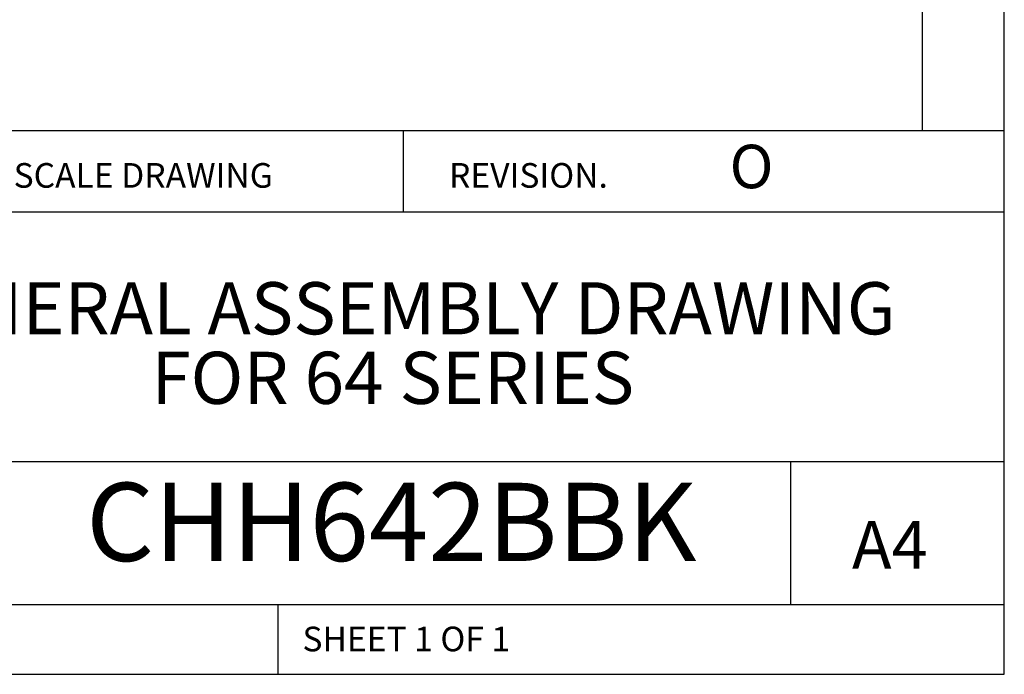
# Model space of a CAD drawing. Extents: x 5 to 292, y 5 to 205.
# Drawn here: x 232 to 292, y 5 to 45 of the extents above; entities that cross this region are included whole.
import ezdxf

# ---------------------------------------------------------------- set-up
doc = ezdxf.new("R2010")
doc.units = 0
doc.layers.get('0').update_dxf_attribs({"linetype": 'CONTINUOUS'})
doc.styles.add('SLDTEXTSTYLE0', font='TXT', dxfattribs={"width": 0.75})
doc.styles.add('SLDTEXTSTYLE1', font='TXT', dxfattribs={"width": 0.6875})

# ---------------------------------------------------------------- blocks, each defined once
blk = doc.blocks.new('SW_NOTE_3')
at = {"color": 0, "linetype": 'CONTINUOUS', "char_height": 3.175, "attachment_point": 2, "style": 'SLDTEXTSTYLE0'}
for s, insert in [('GENERAL ASSEMBLY DRAWING', (30.51, 4.093)), ('FOR 64 SERIES', (30.801, -0.141))]:
    blk.add_mtext(s, dxfattribs=dict(at, insert=insert))

msp = doc.modelspace()

# ---------------------------------------------------------------- linework, layer by layer
at = {"color": 7, "linetype": 'CONTINUOUS'}
for p, q in [((292, 5), (292, 77.25)), ((287, 55), (287, 38.0853)), ((292, 38.0853), (138.6727, 38.0853)), ((255.4326, 33.1222), (255.4326, 38.0853)), ((292, 33.1222), (216.3755, 33.1222)), ((159.4, 17.9475), (292, 17.9475)), ((279, 9.25), (279, 17.9475)), ((138.6727, 9.25), (292, 9.25)), ((247.8, 5), (247.8, 9.25)), ((5, 5), (292, 5))]:
    msp.add_line(p, q, dxfattribs=at)

# ---------------------------------------------------------------- block references
msp.add_blockref('SW_NOTE_3', (223.9762, 24.7746), dxfattribs=at)

# ---------------------------------------------------------------- texts
for s, insert, char_height, attachment_point, style in [('O', (276.616, 37.2326), 2.6458, 2, 'SLDTEXTSTYLE0'), ('DO NOT SCALE DRAWING', (223.6339, 36.1179), 1.5, 1, 'SLDTEXTSTYLE0'), ('REVISION.', (258.2025, 36.1179), 1.5, 1, 'SLDTEXTSTYLE0'), ('CHH642BBK', (254.6928, 16.6578), 4.7625, 2, 'SLDTEXTSTYLE0'), ('A4', (282.7241, 14.332), 2.91042, 1, 'SLDTEXTSTYLE0'), ('SHEET 1 OF 1', (249.2783, 7.9001), 1.5, 1, 'SLDTEXTSTYLE1')]:
    msp.add_mtext(s, dxfattribs=dict(at, insert=insert, char_height=char_height, attachment_point=attachment_point, style=style))

doc.saveas('drawing.dxf')
